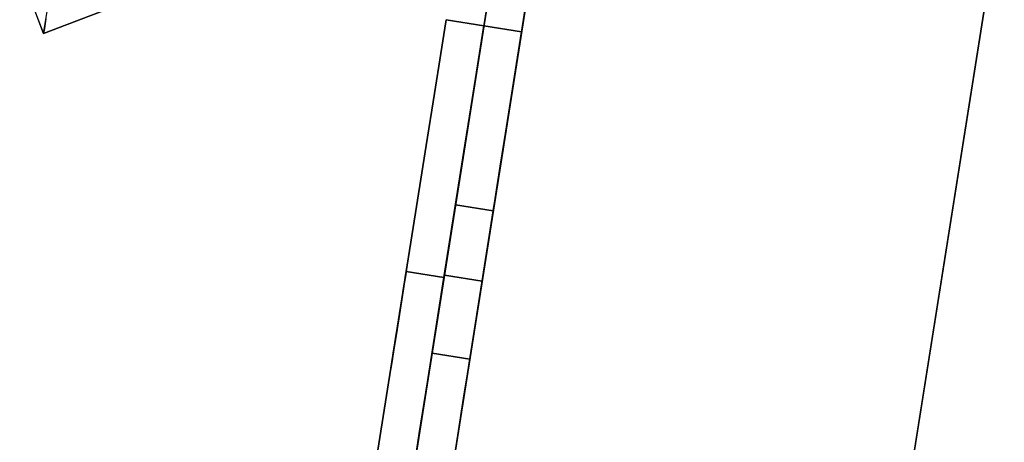
# Model space of a CAD drawing. Units: inches. Extents: x -2 to 465, y -6 to 339.
# Drawn here: x 130 to 133, y 72 to 74 of the extents above; entities that cross this region are included whole.
import ezdxf

# ---------------------------------------------------------------- set-up
doc = ezdxf.new("R2010")
doc.units = ezdxf.units.IN
doc.header["$MEASUREMENT"] = 0
doc.layers.add('SEAT-LEG', color=5, linetype='Continuous')
doc.layers.add('SEAT-TOPWOOD', color=5, linetype='Continuous')

# ---------------------------------------------------------------- blocks, each defined once
blk = doc.blocks.new('ONOCSN120_0T')
at = {"layer": 'SEAT-LEG'}
for points, invisible_edges in [([(6.2573, 1.6953, 28.8583), (5.5539, 2.9165, 28.8583), (5.4519, 2.8575, 28.8583), (6.1551, 1.6365, 28.8583)], 8), ([(5.4674, 2.8575, 28.6351), (5.4519, 2.8575, 28.8583), (5.4798, 2.8736, 28.8583)], 12), ([(5.4828, 2.8575, 28.412), (5.4674, 2.8575, 28.6351), (5.4992, 2.874, 28.5878)], 14), ([(5.4798, 2.8736, 28.8583), (5.4992, 2.874, 28.5878), (5.4674, 2.8575, 28.6351)], 15), ([(5.4798, 2.8736, 28.8583), (5.5029, 2.887, 28.8583), (5.4992, 2.874, 28.5878)], 14), ([(5.4828, 2.8575, 28.412), (5.4992, 2.874, 28.5878), (5.5151, 2.8736, 28.3492)], 15), ([(5.5151, 2.8736, 28.3492), (5.4983, 2.8575, 28.1888), (5.4828, 2.8575, 28.412)], 13), ([(5.4519, 2.8575, 28.8583), (7.43, 2.8575, 0.2953), (6.1551, 1.6365, 28.8583)], 2), ([(-1.3501, 1.6365, 11.0236), (-1.4682, 1.5183, 11.0236), (4.901, 1.5183, 11.0236), (4.901, 1.6365, 11.0236)], 1), ([(4.901, 1.5183, 9.4488), (-1.4682, 1.5183, 9.4488), (-1.3501, 1.6365, 9.4488), (4.901, 1.6365, 9.4488)], 2), ([(4.901, 1.6365, 11.0236), (4.6504, 1.6365, 10.3542), (4.6161, 1.6365, 10.3122), (-1.3501, 1.6365, 11.0236)], 5), ([(-1.3501, 1.6365, 11.0236), (4.6161, 1.6365, 10.3122), (4.5981, 1.6365, 10.2609), (-1.3501, 1.6365, 9.4488)], 5), ([(-1.3501, 1.6365, 9.4488), (4.5986, 1.6365, 10.2065), (4.6175, 1.6365, 10.1556), (4.901, 1.6365, 9.4488)], 5), ([(4.5986, 1.6365, 10.2065), (-1.3501, 1.6365, 9.4488), (4.5981, 1.6365, 10.2609)], 3), ([(4.9087, 1.6365, 10.2609), (4.9082, 1.6365, 10.2065), (4.5986, 1.6365, 10.2065), (4.5981, 1.6365, 10.2609)], 10), ([(4.8907, 1.6365, 10.3122), (4.9087, 1.6365, 10.2609), (4.5981, 1.6365, 10.2609), (4.6161, 1.6365, 10.3122)], 10), ([(4.9082, 1.6365, 10.2065), (4.8893, 1.6365, 10.1556), (4.6175, 1.6365, 10.1556), (4.5986, 1.6365, 10.2065)], 10), ([(4.6504, 1.6365, 10.3542), (4.7534, 1.6365, 10.3926), (4.8564, 1.6365, 10.3542), (4.6161, 1.6365, 10.3122)], 4), ([(4.8564, 1.6365, 10.3542), (4.8907, 1.6365, 10.3122), (4.6161, 1.6365, 10.3122)], 14), ([(4.901, 1.6365, 9.4488), (4.6175, 1.6365, 10.1556), (4.6527, 1.6365, 10.1141)], 13), ([(4.8893, 1.6365, 10.1556), (4.8541, 1.6365, 10.1141), (4.6527, 1.6365, 10.1141), (4.6175, 1.6365, 10.1556)], 10), ([(4.901, 1.6365, 11.0236), (4.6988, 1.6365, 10.3828), (4.6504, 1.6365, 10.3542)], 13), ([(4.6527, 1.6365, 10.1141), (4.6999, 1.6365, 10.0871), (4.901, 1.6365, 9.4488)], 14), ([(4.6527, 1.6365, 10.1141), (4.8541, 1.6365, 10.1141), (4.7534, 1.6365, 10.0777)], 1), ([(4.6988, 1.6365, 10.3828), (4.901, 1.6365, 11.0236), (4.7534, 1.6365, 10.3926)], 3), ([(4.7534, 1.6365, 10.0777), (4.901, 1.6365, 9.4488), (4.6999, 1.6365, 10.0871)], 3), ([(4.901, 1.6365, 11.0236), (5.1048, 1.6365, 10.9968), (4.808, 1.6365, 10.3828), (4.7534, 1.6365, 10.3926)], 10), ([(4.8069, 1.6365, 10.0871), (4.901, 1.6365, 9.4488), (4.7534, 1.6365, 10.0777)], 3), ([(5.1048, 1.6365, 9.4756), (4.901, 1.6365, 9.4488), (4.8069, 1.6365, 10.0871), (4.8541, 1.6365, 10.1141)], 10), ([(4.808, 1.6365, 10.3828), (5.1048, 1.6365, 10.9968), (4.8564, 1.6365, 10.3542)], 3), ([(5.2947, 1.6365, 9.5543), (5.1048, 1.6365, 9.4756), (4.8541, 1.6365, 10.1141), (4.8893, 1.6365, 10.1556)], 10), ([(4.8564, 1.6365, 10.3542), (5.1048, 1.6365, 10.9968), (5.2947, 1.6365, 10.9181), (5.4578, 1.6365, 10.793)], 9), ([(5.4578, 1.6365, 10.793), (5.5829, 1.6365, 10.6299), (4.8907, 1.6365, 10.3122), (4.8564, 1.6365, 10.3542)], 10), ([(5.5829, 1.6365, 9.8425), (4.8893, 1.6365, 10.1556), (4.9082, 1.6365, 10.2065), (5.6616, 1.6365, 10.0324)], 5), ([(5.4578, 1.6365, 9.6794), (5.2947, 1.6365, 9.5543), (4.8893, 1.6365, 10.1556), (5.5829, 1.6365, 9.8425)], 6), ([(5.5829, 1.6365, 10.6299), (5.6616, 1.6365, 10.44), (4.9087, 1.6365, 10.2609), (4.8907, 1.6365, 10.3122)], 10), ([(4.901, 1.5183, 9.4488), (4.901, 1.6365, 9.4488), (5.1048, 1.6365, 9.4756), (5.1048, 1.5183, 9.4756)], 4), ([(5.1048, 1.5183, 10.9968), (5.1048, 1.6365, 10.9968), (4.901, 1.6365, 11.0236), (4.901, 1.5183, 11.0236)], 1), ([(5.6884, 1.6365, 10.2362), (5.6616, 1.6365, 10.0324), (4.9082, 1.6365, 10.2065), (4.9087, 1.6365, 10.2609)], 10), ([(5.6616, 1.6365, 10.44), (5.6884, 1.6365, 10.2362), (4.9087, 1.6365, 10.2609)], 14), ([(5.1048, 1.5183, 9.4756), (5.1048, 1.6365, 9.4756), (5.2947, 1.6365, 9.5543), (5.2947, 1.5183, 9.5543)], 5), ([(5.2947, 1.5183, 10.9181), (5.2947, 1.6365, 10.9181), (5.1048, 1.6365, 10.9968), (5.1048, 1.5183, 10.9968)], 5), ([(5.4578, 1.6365, 9.6794), (5.4578, 1.5183, 9.6794), (5.2947, 1.5183, 9.5543), (5.2947, 1.6365, 9.5543)], 5), ([(5.2947, 1.6365, 10.9181), (5.2947, 1.5183, 10.9181), (5.4578, 1.5183, 10.793), (5.4578, 1.6365, 10.793)], 5), ([(5.5829, 1.6365, 9.8425), (5.5829, 1.5183, 9.8425), (5.4578, 1.5183, 9.6794), (5.4578, 1.6365, 9.6794)], 5), ([(5.4578, 1.6365, 10.793), (5.4578, 1.5183, 10.793), (5.5829, 1.5183, 10.6299), (5.5829, 1.6365, 10.6299)], 5), ([(5.5829, 1.5183, 9.8425), (5.5829, 1.6365, 9.8425), (5.6616, 1.6365, 10.0324), (5.6616, 1.5183, 10.0324)], 5), ([(5.6616, 1.5183, 10.44), (5.6616, 1.6365, 10.44), (5.5829, 1.6365, 10.6299), (5.5829, 1.5183, 10.6299)], 5), ([(5.6616, 1.5183, 10.0324), (5.6616, 1.6365, 10.0324), (5.6884, 1.6365, 10.2362), (5.6884, 1.5183, 10.2362)], 1), ([(5.6884, 1.5183, 10.2362), (5.6884, 1.6365, 10.2362), (5.6616, 1.6365, 10.44), (5.6616, 1.5183, 10.44)], 4), ([(4.901, 1.5183, 11.0236), (-1.4682, 1.5183, 11.0236), (4.901, 1.5183, 9.4488), (5.1048, 1.5183, 9.4756)], 10), ([(4.901, 1.5183, 9.4488), (-1.4682, 1.5183, 11.0236), (-1.4682, 1.5183, 9.4488)], 1), ([(1.6383, 1.4002, 28.8583), (6.0871, 1.4002, 28.8583), (6.0871, 1.5183, 28.8583), (1.5202, 1.5183, 28.8583)], 10), ([(1.5202, 1.5183, 28.8583), (6.0871, 1.5183, 28.8583), (3.8627, 1.5183, 27.2835), (1.5202, 1.5183, 27.2835)], 2), ([(5.1287, 1.5183, 9.4488), (1.5202, 1.5183, 9.4488), (4.9084, 1.5183, 11.0236), (5.0932, 1.5183, 11.0455)], 10), ([(1.5202, 1.5183, 9.4488), (1.5202, 1.5183, 11.0236), (4.9084, 1.5183, 11.0236)], 12), ([(1.6383, 1.4002, 11.0236), (4.9084, 1.4002, 11.0236), (4.9084, 1.5183, 11.0236), (1.5202, 1.5183, 11.0236)], 8), ([(5.1287, 1.5183, 9.4488), (5.1287, 1.4002, 9.4488), (1.6383, 1.4002, 9.4488), (1.5202, 1.5183, 9.4488)], 4), ([(6.0871, 1.5183, 28.8583), (4.0622, 1.5183, 27.2586), (3.8627, 1.5183, 27.2835)], 13), ([(6.0871, 1.5183, 28.8583), (4.2495, 1.5183, 27.1855), (4.0622, 1.5183, 27.2586)], 13), ([(4.4131, 1.5183, 27.0687), (4.2495, 1.5183, 27.1855), (6.0871, 1.5183, 28.8583)], 14), ([(4.2495, 1.4002, 27.1855), (4.2495, 1.5183, 27.1855), (4.4131, 1.5183, 27.0687), (4.4131, 1.4002, 27.0687)], 5), ([(4.5431, 1.5183, 26.9153), (4.4131, 1.5183, 27.0687), (6.0871, 1.5183, 28.8583)], 14), ([(4.5431, 1.5183, 26.9153), (4.5431, 1.4002, 26.9153), (4.4131, 1.4002, 27.0687), (4.4131, 1.5183, 27.0687)], 5), ([(4.6314, 1.5183, 26.7347), (4.5431, 1.5183, 26.9153), (6.0871, 1.5183, 28.8583)], 14), ([(4.5431, 1.4002, 26.9153), (4.5431, 1.5183, 26.9153), (4.6314, 1.5183, 26.7347), (4.6314, 1.4002, 26.7347)], 5), ([(6.0871, 1.5183, 28.8583), (4.6726, 1.5183, 26.5379), (4.6314, 1.5183, 26.7347)], 13), ([(4.6314, 1.4002, 26.7347), (4.6314, 1.5183, 26.7347), (4.6726, 1.5183, 26.5379), (4.6726, 1.4002, 26.5379)], 5), ([(4.6643, 1.5183, 26.337), (4.6726, 1.5183, 26.5379), (6.0871, 1.5183, 28.8583), (5.6884, 1.5183, 11.6924)], 6), ([(4.6726, 1.4002, 26.5379), (4.6726, 1.5183, 26.5379), (4.6643, 1.5183, 26.337), (4.6643, 1.4002, 26.337)], 1), ([(5.1048, 1.5183, 10.9968), (4.901, 1.5183, 11.0236), (5.5829, 1.5183, 9.8425), (5.6616, 1.5183, 10.0324)], 10), ([(4.901, 1.5183, 11.0236), (5.1048, 1.5183, 9.4756), (5.2947, 1.5183, 9.5543), (5.4578, 1.5183, 9.6794)], 9), ([(5.5829, 1.5183, 9.8425), (4.901, 1.5183, 11.0236), (5.4578, 1.5183, 9.6794)], 3), ([(5.0932, 1.4002, 11.0455), (5.0932, 1.5183, 11.0455), (4.9084, 1.5183, 11.0236), (4.9084, 1.4002, 11.0236)], 1), ([(5.0932, 1.5183, 11.0455), (5.2676, 1.5183, 11.1101), (5.3212, 1.5183, 9.425), (5.1287, 1.5183, 9.4488)], 10), ([(5.2676, 1.4002, 11.1101), (5.2676, 1.5183, 11.1101), (5.0932, 1.5183, 11.0455), (5.0932, 1.4002, 11.0455)], 5), ([(5.1048, 1.5183, 10.9968), (5.6616, 1.5183, 10.0324), (5.6616, 1.5183, 10.44), (5.4578, 1.5183, 10.793)], 15), ([(5.2947, 1.5183, 10.9181), (5.1048, 1.5183, 10.9968), (5.4578, 1.5183, 10.793)], 2), ([(5.1287, 1.4002, 9.4488), (5.1287, 1.5183, 9.4488), (5.3212, 1.5183, 9.425), (5.3212, 1.4002, 9.425)], 4), ([(5.2676, 1.5183, 11.1101), (5.4221, 1.5183, 11.2137), (5.502, 1.5183, 9.355), (5.3212, 1.5183, 9.425)], 10), ([(5.2676, 1.5183, 11.1101), (5.2676, 1.4002, 11.1101), (5.4221, 1.4002, 11.2137), (5.4221, 1.5183, 11.2137)], 5), ([(5.3212, 1.4002, 9.425), (5.3212, 1.5183, 9.425), (5.502, 1.5183, 9.355), (5.502, 1.4002, 9.355)], 5), ([(5.6604, 1.5183, 9.243), (5.4221, 1.5183, 11.2137), (5.5481, 1.5183, 11.3506), (5.7866, 1.5183, 9.0957)], 5), ([(5.502, 1.5183, 9.355), (5.4221, 1.5183, 11.2137), (5.6604, 1.5183, 9.243)], 3), ([(5.4221, 1.5183, 11.2137), (5.4221, 1.4002, 11.2137), (5.5481, 1.4002, 11.3506), (5.5481, 1.5183, 11.3506)], 5), ([(5.6616, 1.5183, 10.44), (5.5829, 1.5183, 10.6299), (5.4578, 1.5183, 10.793)], 12), ([(5.502, 1.4002, 9.355), (5.502, 1.5183, 9.355), (5.6604, 1.5183, 9.243), (5.6604, 1.4002, 9.243)], 5), ([(5.7866, 1.5183, 9.0957), (5.5481, 1.5183, 11.3506), (5.6385, 1.5183, 11.5131), (5.8731, 1.5183, 8.9222)], 5), ([(5.6385, 1.4002, 11.5131), (5.6385, 1.5183, 11.5131), (5.5481, 1.5183, 11.3506), (5.5481, 1.4002, 11.3506)], 5), ([(5.8731, 1.5183, 8.9222), (5.6385, 1.5183, 11.5131), (5.6884, 1.5183, 11.6924), (5.9147, 1.5183, 8.7327)], 5), ([(5.6884, 1.4002, 11.6924), (5.6884, 1.5183, 11.6924), (5.6385, 1.5183, 11.5131), (5.6385, 1.4002, 11.5131)], 4), ([(5.7866, 1.5183, 9.0957), (5.7866, 1.4002, 9.0957), (5.6604, 1.4002, 9.243), (5.6604, 1.5183, 9.243)], 5), ([(5.6616, 1.5183, 10.44), (5.6616, 1.5183, 10.0324), (5.6884, 1.5183, 10.2362)], 1), ([(5.6884, 1.5183, 11.6924), (6.0871, 1.5183, 28.8583), (8.0652, 1.5183, 0.2953), (5.9147, 1.5183, 8.7327)], 13), ([(1.6383, 1.4002, 28.8583), (1.6383, 1.4002, 27.2835), (3.8627, 1.4002, 27.2835), (6.0871, 1.4002, 28.8583)], 4), ([(1.6383, 1.4002, 11.0236), (1.6383, 1.4002, 9.4488), (4.9084, 1.4002, 11.0236)], 2), ([(5.1287, 1.4002, 9.4488), (5.0932, 1.4002, 11.0455), (4.9084, 1.4002, 11.0236), (1.6383, 1.4002, 9.4488)], 5), ([(6.0871, 1.4002, 28.8583), (3.8627, 1.4002, 27.2835), (4.0622, 1.4002, 27.2586)], 13), ([(6.0871, 1.4002, 28.8583), (4.0622, 1.4002, 27.2586), (4.2495, 1.4002, 27.1855)], 13), ([(4.2495, 1.4002, 27.1855), (4.4131, 1.4002, 27.0687), (6.0871, 1.4002, 28.8583)], 14), ([(4.4131, 1.4002, 27.0687), (4.5431, 1.4002, 26.9153), (6.0871, 1.4002, 28.8583)], 14), ([(4.5431, 1.4002, 26.9153), (4.6314, 1.4002, 26.7347), (6.0871, 1.4002, 28.8583)], 14), ([(4.6726, 1.4002, 26.5379), (6.0871, 1.4002, 28.8583), (4.6314, 1.4002, 26.7347)], 3), ([(4.6643, 1.4002, 26.337), (5.6884, 1.4002, 11.6924), (6.0871, 1.4002, 28.8583), (4.6726, 1.4002, 26.5379)], 6), ([(5.0932, 1.4002, 11.0455), (5.1287, 1.4002, 9.4488), (5.3212, 1.4002, 9.425)], 13), ([(5.3212, 1.4002, 9.425), (5.502, 1.4002, 9.355), (5.2676, 1.4002, 11.1101), (5.0932, 1.4002, 11.0455)], 10), ([(5.4221, 1.4002, 11.2137), (5.2676, 1.4002, 11.1101), (5.502, 1.4002, 9.355), (5.6604, 1.4002, 9.243)], 10), ([(5.5481, 1.4002, 11.3506), (5.4221, 1.4002, 11.2137), (5.6604, 1.4002, 9.243), (5.7866, 1.4002, 9.0957)], 10), ([(5.6385, 1.4002, 11.5131), (5.5481, 1.4002, 11.3506), (5.7866, 1.4002, 9.0957), (5.8731, 1.4002, 8.9222)], 10), ([(5.6884, 1.4002, 11.6924), (5.6385, 1.4002, 11.5131), (5.8731, 1.4002, 8.9222), (5.9147, 1.4002, 8.7327)], 10), ([(7.993, 1.4002, 0.9492), (6.0871, 1.4002, 28.8583), (5.6884, 1.4002, 11.6924), (5.9147, 1.4002, 8.7327)], 15)]:
    blk.add_3dface(points, dxfattribs=dict(at, invisible_edges=invisible_edges))
for points in [[(4.7534, 1.6365, 10.3926), (4.6504, 1.6365, 10.3542), (4.6988, 1.6365, 10.3828)], [(4.6999, 1.6365, 10.0871), (4.6527, 1.6365, 10.1141), (4.7534, 1.6365, 10.0777)], [(4.7534, 1.6365, 10.0777), (4.8541, 1.6365, 10.1141), (4.8069, 1.6365, 10.0871)], [(4.808, 1.6365, 10.3828), (4.8564, 1.6365, 10.3542), (4.7534, 1.6365, 10.3926)], [(5.6884, 1.5183, 11.6924), (5.6884, 1.4002, 11.6924), (4.6643, 1.4002, 26.337), (4.6643, 1.5183, 26.337)]]:
    blk.add_3dface(points, dxfattribs=at)
at = {"layer": 'SEAT-TOPWOOD'}
for points, invisible_edges in [([(4.5099, 4.5099, 28.937), (3.189, 5.5235, 28.937), (1.6507, 6.1606, 28.937), (6.1606, 1.6507, 28.937)], 12), ([(6.1606, 1.6507, 28.937), (1.6507, 6.1606, 28.937), (5.5235, -3.189, 28.937), (6.1606, -1.6507, 28.937)], 11), ([(3.189, -5.5235, 28.937), (4.5099, -4.5099, 28.937), (5.5235, -3.189, 28.937), (1.6507, 6.1606, 28.937)], 12), ([(4.7326, 4.7326, 28.8976), (5.7962, 3.3465, 28.8976), (0, 0, 28.8976), (3.3465, 5.7962, 28.8976)], 6), ([(0, 0, 29.9213), (5.4553, 3.1496, 29.9213), (4.4542, 4.4542, 29.9213), (3.1496, 5.4553, 29.9213)], 9), ([(4.5099, 4.5099, 28.937), (6.1606, 1.6507, 28.937), (5.5235, 3.189, 28.937)], 1), ([(5.9412, 2.8091, 29.8116), (5.3149, 3.9965, 29.7067), (5.0405, 4.1132, 29.8627)], 15), ([(5.4553, 3.1496, 29.9213), (5.9412, 2.8091, 29.8116), (5.0405, 4.1132, 29.8627)], 15), ([(6.1606, 1.6507, 28.8583), (3.9753, -1.5143, 28.8583), (1.8819, 3.8691, 28.8583), (5.5235, 3.189, 28.8583)], 7), ([(6.4649, 1.7323, 28.8976), (6.6929, 0, 28.8976), (0, 0, 28.8976), (5.7962, 3.3465, 28.8976)], 4), ([(0, 0, 29.9213), (6.2992, 0, 29.9213), (6.0846, 1.6304, 29.9213), (5.4553, 3.1496, 29.9213)], 8), ([(3.9753, -1.5143, 28.8583), (6.1606, 1.6507, 28.8583), (4.0228, -1.5138, 28.8583)], 3), ([(4.0228, -1.5138, 28.8583), (6.1606, 1.6507, 28.8583), (6.378, 0, 28.8583), (4.0677, -1.5294, 28.8583)], 5), ([(6.1606, 1.6507, 28.937), (6.1606, -1.6507, 28.937), (6.378, 0, 28.937)], 1), ([(0, 0, 28.8976), (6.4649, -1.7323, 28.8976), (5.7962, -3.3465, 28.8976), (4.7326, -4.7326, 28.8976)], 9), ([(6.6929, 0, 28.8976), (6.4649, -1.7323, 28.8976), (0, 0, 28.8976)], 2), ([(5.4553, -3.1496, 29.9213), (6.0846, -1.6304, 29.9213), (0, 0, 29.9213), (4.4542, -4.4542, 29.9213)], 6), ([(0, 0, 29.9213), (6.0846, -1.6304, 29.9213), (6.2992, 0, 29.9213)], 1), ([(6.0846, -1.6304, 29.9213), (6.1892, -1.8768, 29.8835), (6.2992, 0, 29.9213)], 3), ([(6.2992, 0, 29.9213), (6.1892, -1.8768, 29.8835), (6.4384, 0, 29.8636)], 3)]:
    blk.add_3dface(points, dxfattribs=dict(at, invisible_edges=invisible_edges))

msp = doc.modelspace()

# ---------------------------------------------------------------- block references
at = {"rotation": 81}
msp.add_blockref('ONOCSN120_0T', (132.0039, 67.881), dxfattribs=at)

doc.saveas('drawing.dxf')
